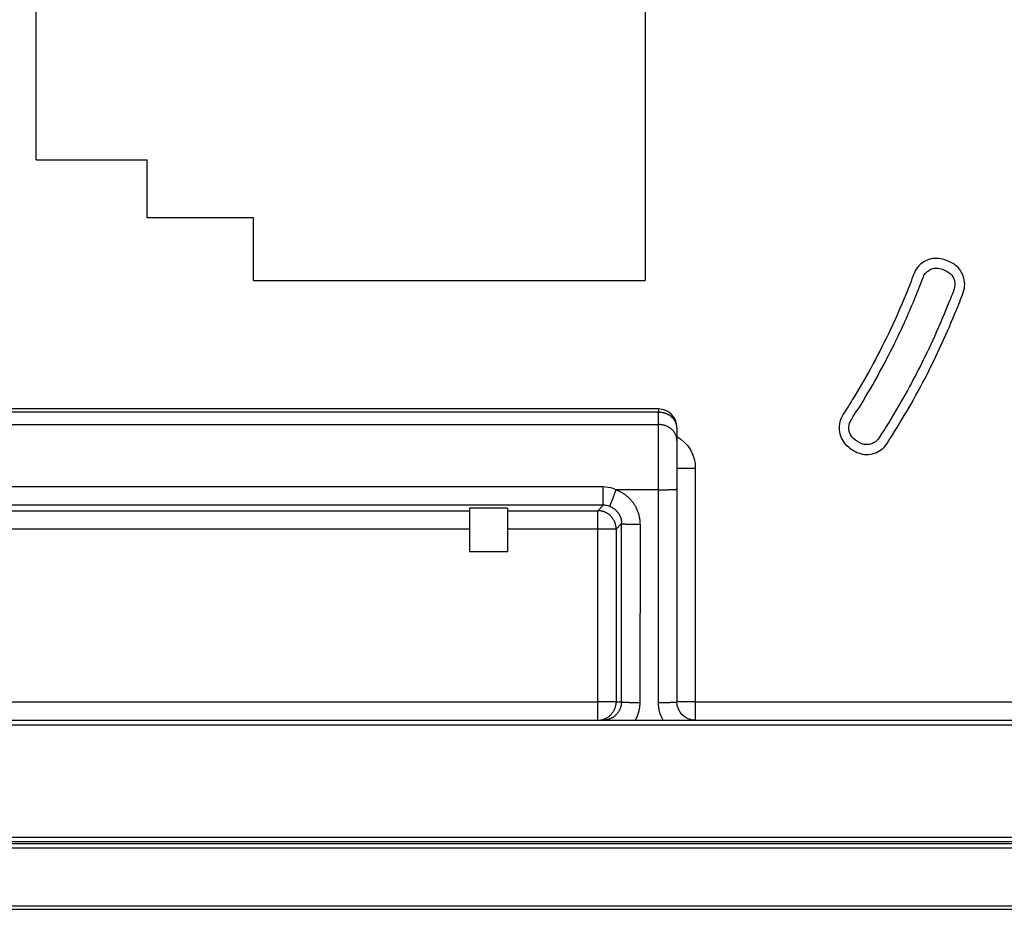
# Model space of a CAD drawing. Units: inches. Extents: x -2.2 to 31.7, y 0.3 to 22.2.
# Drawn here: x 19.5 to 20.3, y 9.2 to 9.9 of the extents above; entities that cross this region are included whole.
import ezdxf

# ---------------------------------------------------------------- set-up
doc = ezdxf.new("R2010")
doc.units = ezdxf.units.IN
doc.header["$LTSCALE"] = 0.5
doc.header["$MEASUREMENT"] = 0
doc.layers.add('60', color=7, linetype='Continuous')

msp = doc.modelspace()

# ---------------------------------------------------------------- linework, layer by layer
at = {"layer": '60', "color": 52, "linetype": 'Continuous'}
for p, q in [((20.00486, 10.10738), (20.00486, 9.68218)), ((19.5088, 9.78061), (19.5088, 10.00895)), ((19.5088, 9.78061), (19.59935, 9.78061)), ((19.59935, 9.73336), (19.59935, 9.78061)), ((19.68597, 9.73336), (19.59935, 9.73336)), ((19.68597, 9.68218), (19.68597, 9.73336)), ((19.68597, 9.68218), (20.00486, 9.68218)), ((20.01586, 9.57754), (19.33035, 9.57754)), ((20.01586, 9.57486), (19.33044, 9.57486)), ((20.01586, 9.57754), (20.01586, 9.57486)), ((20.01586, 9.56487), (20.01586, 9.57486)), ((19.33104, 9.56487), (20.01586, 9.56487)), ((20.01586, 9.51172), (20.01586, 9.56487)), ((20.03086, 9.56187), (20.03086, 9.56254)), ((20.03086, 9.56187), (20.03086, 9.55188)), ((20.03086, 9.55188), (20.03086, 9.51224)), ((20.04586, 9.52918), (20.03086, 9.52918)), ((20.04586, 9.52918), (20.04586, 9.33891)), ((19.37187, 9.51427), (19.97084, 9.51427)), ((19.97084, 9.49915), (19.97084, 9.51427)), ((20.01586, 9.51172), (19.98135, 9.51172)), ((20.01586, 9.33839), (20.01586, 9.51172)), ((20.03086, 9.51224), (20.03086, 9.33891)), ((19.97084, 9.49915), (19.37187, 9.49915)), ((19.96638, 9.49469), (19.97084, 9.49915)), ((19.47585, 9.49469), (19.86185, 9.49469)), ((19.86185, 9.49682), (19.86185, 9.46118)), ((19.89285, 9.49682), (19.86185, 9.49682)), ((19.89285, 9.49682), (19.89285, 9.46118)), ((19.89285, 9.49469), (19.96638, 9.49469)), ((19.96638, 9.46469), (19.96638, 9.49469)), ((19.9858, 9.48412), (19.98137, 9.47969)), ((19.98562, 9.33891), (19.9858, 9.48412)), ((20.00079, 9.4836), (20.00061, 9.33839)), ((19.86185, 9.47969), (19.47585, 9.47969)), ((19.96638, 9.47969), (19.89285, 9.47969)), ((19.96638, 9.33891), (19.96638, 9.47969)), ((19.98137, 9.47969), (19.96638, 9.47969)), ((19.98137, 9.47969), (19.98137, 9.33891)), ((19.89285, 9.46118), (19.86185, 9.46118)), ((19.37633, 9.33891), (19.96638, 9.33891)), ((19.98137, 9.33891), (19.96638, 9.33891)), ((19.96638, 9.32391), (19.96638, 9.33891)), ((19.98137, 9.33891), (19.98562, 9.33891)), ((20.04586, 9.33891), (20.03086, 9.33891)), ((20.04586, 9.33891), (20.55722, 9.33891)), ((20.04586, 9.33891), (20.04586, 9.32391)), ((19.09357, 9.32391), (21.54632, 9.32391)), ((21.54632, 9.31998), (19.09357, 9.31998)), ((19.03962, 9.22865), (21.60188, 9.22865)), ((19.03844, 9.22354), (21.60305, 9.22354)), ((21.60305, 9.2196), (19.03844, 9.2196)), ((21.60188, 9.22471), (19.03962, 9.22471)), ((19.03581, 9.16985), (21.60569, 9.16985)), ((21.60306, 9.17248), (19.03844, 9.17248))]:
    msp.add_line(p, q, dxfattribs=at)
for points in [[(20.03086, 9.56187, 0), (20.03086, 9.56228, 0), (20.03083, 9.56268, 0), (20.0308, 9.56309, 0), (20.03075, 9.5635, 0), (20.03068, 9.5639, 0), (20.0306, 9.5643, 0), (20.0305, 9.5647, 0), (20.03039, 9.5651, 0), (20.03027, 9.56549, 0), (20.03013, 9.56588, 0), (20.02998, 9.56627, 0), (20.02981, 9.56665, 0), (20.02963, 9.56703, 0), (20.02944, 9.5674, 0), (20.02923, 9.56777, 0), (20.02901, 9.56813, 0), (20.02878, 9.56848, 0), (20.02853, 9.56883, 0), (20.02827, 9.56917, 0), (20.028, 9.5695, 0), (20.02772, 9.56983, 0), (20.02742, 9.57015, 0), (20.02712, 9.57046, 0), (20.0268, 9.57076, 0), (20.02647, 9.57105, 0), (20.02613, 9.57134, 0), (20.02578, 9.57161, 0), (20.02543, 9.57188, 0), (20.02506, 9.57213, 0), (20.02468, 9.57238, 0), (20.0243, 9.57261, 0), (20.0239, 9.57284, 0), (20.0235, 9.57305, 0), (20.02309, 9.57325, 0), (20.02267, 9.57344, 0), (20.02225, 9.57362, 0), (20.02182, 9.57379, 0), (20.02139, 9.57395, 0), (20.02095, 9.57409, 0), (20.0205, 9.57422, 0), (20.02005, 9.57434, 0), (20.01959, 9.57445, 0), (20.01914, 9.57455, 0), (20.01868, 9.57463, 0), (20.01821, 9.5747, 0), (20.01774, 9.57476, 0), (20.01728, 9.5748, 0), (20.01681, 9.57483, 0), (20.01634, 9.57485, 0)], [(20.03086, 9.55188, 0), (20.03086, 9.55229, 0), (20.03083, 9.5527, 0), (20.0308, 9.5531, 0), (20.03075, 9.55351, 0), (20.03068, 9.55391, 0), (20.0306, 9.55432, 0), (20.0305, 9.55472, 0), (20.03039, 9.55511, 0), (20.03027, 9.55551, 0), (20.03013, 9.5559, 0), (20.02998, 9.55628, 0), (20.02981, 9.55666, 0), (20.02963, 9.55704, 0), (20.02944, 9.55741, 0), (20.02923, 9.55778, 0), (20.02901, 9.55814, 0), (20.02878, 9.55849, 0), (20.02853, 9.55884, 0), (20.02827, 9.55918, 0), (20.028, 9.55952, 0), (20.02772, 9.55984, 0), (20.02742, 9.56016, 0), (20.02712, 9.56047, 0), (20.0268, 9.56077, 0), (20.02647, 9.56107, 0), (20.02613, 9.56135, 0), (20.02578, 9.56163, 0), (20.02543, 9.56189, 0), (20.02506, 9.56215, 0), (20.02468, 9.56239, 0), (20.0243, 9.56263, 0), (20.0239, 9.56285, 0), (20.0235, 9.56306, 0), (20.02309, 9.56327, 0), (20.02267, 9.56346, 0), (20.02225, 9.56364, 0), (20.02182, 9.5638, 0), (20.02139, 9.56396, 0), (20.02095, 9.5641, 0), (20.0205, 9.56424, 0), (20.02005, 9.56436, 0), (20.01959, 9.56446, 0), (20.01914, 9.56456, 0), (20.01868, 9.56464, 0), (20.01821, 9.56471, 0), (20.01774, 9.56477, 0), (20.01728, 9.56481, 0), (20.01681, 9.56485, 0), (20.01634, 9.56487, 0)], [(19.9761, 9.4982, 0), (19.97611, 9.49823, 0), (19.97613, 9.49826, 0), (19.97616, 9.49831, 0), (19.97619, 9.49837, 0), (19.97622, 9.49845, 0), (19.97626, 9.49853, 0), (19.9763, 9.49863, 0), (19.97635, 9.49874, 0), (19.9764, 9.49886, 0), (19.97645, 9.49899, 0), (19.97651, 9.49914, 0), (19.97658, 9.4993, 0), (19.97665, 9.49946, 0), (19.97672, 9.49964, 0), (19.97679, 9.49984, 0), (19.97688, 9.50004, 0), (19.97696, 9.50025, 0), (19.97705, 9.50047, 0), (19.97714, 9.50071, 0), (19.97724, 9.50095, 0), (19.97734, 9.50121, 0), (19.97744, 9.50147, 0), (19.97755, 9.50175, 0), (19.97766, 9.50203, 0), (19.97777, 9.50232, 0), (19.97789, 9.50262, 0), (19.97801, 9.50293, 0), (19.97813, 9.50325, 0), (19.97826, 9.50358, 0), (19.97839, 9.50391, 0), (19.97852, 9.50425, 0), (19.97865, 9.5046, 0), (19.97879, 9.50496, 0), (19.97893, 9.50532, 0), (19.97907, 9.50569, 0), (19.97921, 9.50606, 0), (19.97936, 9.50644, 0), (19.9795, 9.50683, 0), (19.97965, 9.50722, 0), (19.9798, 9.50761, 0), (19.97995, 9.50801, 0), (19.9801, 9.50841, 0), (19.98026, 9.50882, 0), (19.98041, 9.50922, 0), (19.98056, 9.50964, 0), (19.98072, 9.51005, 0), (19.98088, 9.51046, 0), (19.98103, 9.51088, 0), (19.98119, 9.5113, 0)], [(19.98135, 9.51172, 0), (19.98203, 9.51145, 0), (19.9827, 9.51117, 0), (19.98336, 9.51088, 0), (19.98402, 9.51057, 0), (19.98467, 9.51024, 0), (19.98531, 9.5099, 0), (19.98594, 9.50954, 0), (19.98656, 9.50916, 0), (19.98718, 9.50877, 0), (19.98778, 9.50837, 0), (19.98838, 9.50795, 0), (19.98896, 9.50752, 0), (19.98953, 9.50707, 0), (19.9901, 9.50661, 0), (19.99065, 9.50614, 0), (19.99119, 9.50565, 0), (19.99171, 9.50515, 0), (19.99223, 9.50463, 0), (19.99273, 9.50411, 0), (19.99322, 9.50357, 0), (19.9937, 9.50302, 0), (19.99416, 9.50246, 0), (19.99461, 9.50189, 0), (19.99505, 9.50131, 0), (19.99547, 9.50071, 0), (19.99587, 9.50011, 0), (19.99626, 9.4995, 0), (19.99664, 9.49887, 0), (19.997, 9.49824, 0), (19.99735, 9.4976, 0), (19.99768, 9.49695, 0), (19.99799, 9.4963, 0), (19.99829, 9.49563, 0), (19.99857, 9.49496, 0), (19.99884, 9.49429, 0), (19.99909, 9.4936, 0), (19.99932, 9.49291, 0), (19.99954, 9.49222, 0), (19.99974, 9.49152, 0), (19.99992, 9.49081, 0), (20.00009, 9.4901, 0), (20.00023, 9.48939, 0), (20.00037, 9.48868, 0), (20.00048, 9.48796, 0), (20.00057, 9.48723, 0), (20.00065, 9.48651, 0), (20.00071, 9.48578, 0), (20.00076, 9.48506, 0), (20.00078, 9.48433, 0)], [(20.01586, 9.51172, 0), (20.01634, 9.51172, 0), (20.01681, 9.51172, 0), (20.01728, 9.51172, 0), (20.01774, 9.51172, 0), (20.01821, 9.51172, 0), (20.01868, 9.51173, 0), (20.01914, 9.51173, 0), (20.01959, 9.51173, 0), (20.02005, 9.51174, 0), (20.0205, 9.51174, 0), (20.02095, 9.51175, 0), (20.02139, 9.51175, 0), (20.02182, 9.51176, 0), (20.02225, 9.51177, 0), (20.02267, 9.51177, 0), (20.02309, 9.51178, 0), (20.0235, 9.51179, 0), (20.0239, 9.5118, 0), (20.0243, 9.51181, 0), (20.02468, 9.51182, 0), (20.02506, 9.51183, 0), (20.02543, 9.51184, 0), (20.02578, 9.51185, 0), (20.02613, 9.51186, 0), (20.02647, 9.51187, 0), (20.0268, 9.51188, 0), (20.02712, 9.51189, 0), (20.02742, 9.51191, 0), (20.02772, 9.51192, 0), (20.028, 9.51193, 0), (20.02827, 9.51195, 0), (20.02853, 9.51196, 0), (20.02878, 9.51197, 0), (20.02901, 9.51199, 0), (20.02923, 9.512, 0), (20.02944, 9.51202, 0), (20.02963, 9.51203, 0), (20.02981, 9.51205, 0), (20.02998, 9.51206, 0), (20.03013, 9.51208, 0), (20.03027, 9.5121, 0), (20.03039, 9.51211, 0), (20.0305, 9.51213, 0), (20.0306, 9.51214, 0), (20.03068, 9.51216, 0), (20.03075, 9.51218, 0), (20.0308, 9.51219, 0), (20.03083, 9.51221, 0), (20.03086, 9.51222, 0)], [(19.9761, 9.4982, 0), (19.97644, 9.49807, 0), (19.97678, 9.49793, 0), (19.97711, 9.49779, 0), (19.97744, 9.49763, 0), (19.97776, 9.49747, 0), (19.97808, 9.49729, 0), (19.9784, 9.49711, 0), (19.97871, 9.49693, 0), (19.97902, 9.49673, 0), (19.97932, 9.49653, 0), (19.97961, 9.49632, 0), (19.97991, 9.4961, 0), (19.98019, 9.49588, 0), (19.98047, 9.49565, 0), (19.98075, 9.49541, 0), (19.98102, 9.49517, 0), (19.98128, 9.49492, 0), (19.98154, 9.49466, 0), (19.98179, 9.4944, 0), (19.98203, 9.49413, 0), (19.98227, 9.49385, 0), (19.9825, 9.49357, 0), (19.98273, 9.49329, 0), (19.98294, 9.49299, 0), (19.98315, 9.4927, 0), (19.98336, 9.4924, 0), (19.98355, 9.49209, 0), (19.98374, 9.49178, 0), (19.98392, 9.49146, 0), (19.98409, 9.49114, 0), (19.98426, 9.49082, 0), (19.98441, 9.49049, 0), (19.98456, 9.49015, 0), (19.9847, 9.48982, 0), (19.98484, 9.48948, 0), (19.98496, 9.48914, 0), (19.98508, 9.48879, 0), (19.98518, 9.48844, 0), (19.98528, 9.48809, 0), (19.98537, 9.48774, 0), (19.98546, 9.48738, 0), (19.98553, 9.48703, 0), (19.98559, 9.48667, 0), (19.98565, 9.48631, 0), (19.9857, 9.48595, 0), (19.98573, 9.48558, 0), (19.98576, 9.48522, 0), (19.98578, 9.48485, 0), (19.9858, 9.48449, 0)], [(19.98137, 9.47969, 0), (19.98136, 9.48017, 0), (19.98134, 9.48064, 0), (19.9813, 9.4811, 0), (19.98125, 9.48157, 0), (19.98118, 9.48204, 0), (19.9811, 9.4825, 0), (19.98101, 9.48296, 0), (19.9809, 9.48342, 0), (19.98077, 9.48387, 0), (19.98063, 9.48432, 0), (19.98048, 9.48477, 0), (19.98031, 9.48521, 0), (19.98013, 9.48564, 0), (19.97994, 9.48607, 0), (19.97973, 9.4865, 0), (19.97951, 9.48691, 0), (19.97928, 9.48732, 0), (19.97903, 9.48772, 0), (19.97877, 9.48812, 0), (19.9785, 9.4885, 0), (19.97822, 9.48888, 0), (19.97792, 9.48924, 0), (19.97762, 9.4896, 0), (19.9773, 9.48995, 0), (19.97697, 9.49029, 0), (19.97663, 9.49062, 0), (19.97629, 9.49093, 0), (19.97593, 9.49124, 0), (19.97556, 9.49153, 0), (19.97518, 9.49182, 0), (19.9748, 9.49209, 0), (19.97441, 9.49235, 0), (19.974, 9.49259, 0), (19.9736, 9.49283, 0), (19.97318, 9.49305, 0), (19.97276, 9.49325, 0), (19.97233, 9.49345, 0), (19.97189, 9.49363, 0), (19.97145, 9.49379, 0), (19.97101, 9.49395, 0), (19.97056, 9.49409, 0), (19.9701, 9.49421, 0), (19.96965, 9.49432, 0), (19.96919, 9.49442, 0), (19.96872, 9.4945, 0), (19.96826, 9.49457, 0), (19.96779, 9.49462, 0), (19.96732, 9.49465, 0), (19.96685, 9.49468, 0)], [(19.9858, 9.48412, 0), (19.98582, 9.48411, 0), (19.98586, 9.48409, 0), (19.98591, 9.48408, 0), (19.98598, 9.48406, 0), (19.98606, 9.48404, 0), (19.98615, 9.48403, 0), (19.98626, 9.48401, 0), (19.98638, 9.484, 0), (19.98651, 9.48398, 0), (19.98666, 9.48397, 0), (19.98682, 9.48395, 0), (19.98699, 9.48394, 0), (19.98718, 9.48392, 0), (19.98738, 9.48391, 0), (19.9876, 9.48389, 0), (19.98782, 9.48388, 0), (19.98806, 9.48386, 0), (19.98831, 9.48385, 0), (19.98857, 9.48384, 0), (19.98884, 9.48382, 0), (19.98913, 9.48381, 0), (19.98942, 9.4838, 0), (19.98973, 9.48378, 0), (19.99004, 9.48377, 0), (19.99037, 9.48376, 0), (19.99071, 9.48375, 0), (19.99105, 9.48374, 0), (19.99141, 9.48373, 0), (19.99177, 9.48372, 0), (19.99214, 9.48371, 0), (19.99252, 9.4837, 0), (19.99291, 9.48369, 0), (19.99331, 9.48368, 0), (19.99371, 9.48367, 0), (19.99412, 9.48366, 0), (19.99454, 9.48366, 0), (19.99496, 9.48365, 0), (19.99539, 9.48364, 0), (19.99582, 9.48364, 0), (19.99625, 9.48363, 0), (19.9967, 9.48363, 0), (19.99714, 9.48362, 0), (19.99759, 9.48362, 0), (19.99804, 9.48361, 0), (19.9985, 9.48361, 0), (19.99895, 9.48361, 0), (19.99941, 9.4836, 0), (19.99987, 9.4836, 0), (20.00033, 9.4836, 0)], [(19.96638, 9.32391, 0), (19.96685, 9.32392, 0), (19.96732, 9.32394, 0), (19.96779, 9.32398, 0), (19.96826, 9.32403, 0), (19.96872, 9.3241, 0), (19.96919, 9.32418, 0), (19.96965, 9.32427, 0), (19.97011, 9.32438, 0), (19.97056, 9.32451, 0), (19.97101, 9.32465, 0), (19.97146, 9.3248, 0), (19.9719, 9.32497, 0), (19.97233, 9.32515, 0), (19.97276, 9.32534, 0), (19.97318, 9.32555, 0), (19.9736, 9.32577, 0), (19.97401, 9.326, 0), (19.97441, 9.32625, 0), (19.97481, 9.32651, 0), (19.97519, 9.32678, 0), (19.97557, 9.32706, 0), (19.97593, 9.32735, 0), (19.97629, 9.32766, 0), (19.97664, 9.32798, 0), (19.97698, 9.32831, 0), (19.97731, 9.32864, 0), (19.97762, 9.32899, 0), (19.97793, 9.32935, 0), (19.97822, 9.32972, 0), (19.97851, 9.3301, 0), (19.97878, 9.33048, 0), (19.97904, 9.33088, 0), (19.97928, 9.33128, 0), (19.97952, 9.33169, 0), (19.97974, 9.3321, 0), (19.97994, 9.33253, 0), (19.98014, 9.33296, 0), (19.98032, 9.33339, 0), (19.98048, 9.33383, 0), (19.98064, 9.33428, 0), (19.98077, 9.33473, 0), (19.9809, 9.33518, 0), (19.98101, 9.33564, 0), (19.9811, 9.3361, 0), (19.98119, 9.33657, 0), (19.98125, 9.33703, 0), (19.9813, 9.3375, 0), (19.98134, 9.33797, 0), (19.98136, 9.33844, 0)], [(19.98562, 9.33891, 0), (19.98561, 9.33844, 0), (19.98559, 9.33797, 0), (19.98555, 9.3375, 0), (19.9855, 9.33703, 0), (19.98543, 9.33657, 0), (19.98535, 9.3361, 0), (19.98525, 9.33564, 0), (19.98514, 9.33518, 0), (19.98502, 9.33473, 0), (19.98488, 9.33428, 0), (19.98472, 9.33383, 0), (19.98455, 9.33339, 0), (19.98437, 9.33296, 0), (19.98418, 9.33253, 0), (19.98397, 9.3321, 0), (19.98375, 9.33169, 0), (19.98351, 9.33128, 0), (19.98326, 9.33088, 0), (19.983, 9.33048, 0), (19.98273, 9.3301, 0), (19.98245, 9.32972, 0), (19.98215, 9.32935, 0), (19.98184, 9.32899, 0), (19.98152, 9.32864, 0), (19.98119, 9.32831, 0), (19.98086, 9.32798, 0), (19.98051, 9.32766, 0), (19.98015, 9.32735, 0), (19.97978, 9.32706, 0), (19.9794, 9.32678, 0), (19.97901, 9.32651, 0), (19.97862, 9.32625, 0), (19.97821, 9.326, 0), (19.9778, 9.32577, 0), (19.97738, 9.32555, 0), (19.97696, 9.32534, 0), (19.97653, 9.32515, 0), (19.97609, 9.32497, 0), (19.97565, 9.3248, 0), (19.9752, 9.32465, 0), (19.97475, 9.32451, 0), (19.9743, 9.32438, 0), (19.97384, 9.32427, 0), (19.97337, 9.32418, 0), (19.97291, 9.3241, 0), (19.97244, 9.32403, 0), (19.97197, 9.32398, 0), (19.9715, 9.32394, 0), (19.97103, 9.32392, 0)], [(19.98562, 9.33891, 0), (19.98565, 9.3389, 0), (19.98568, 9.33888, 0), (19.98573, 9.33886, 0), (19.9858, 9.33885, 0), (19.98588, 9.33883, 0), (19.98597, 9.33882, 0), (19.98608, 9.3388, 0), (19.9862, 9.33879, 0), (19.98633, 9.33877, 0), (19.98648, 9.33875, 0), (19.98664, 9.33874, 0), (19.98682, 9.33872, 0), (19.98701, 9.33871, 0), (19.98721, 9.33869, 0), (19.98742, 9.33868, 0), (19.98764, 9.33867, 0), (19.98788, 9.33865, 0), (19.98813, 9.33864, 0), (19.98839, 9.33862, 0), (19.98867, 9.33861, 0), (19.98895, 9.3386, 0), (19.98924, 9.33858, 0), (19.98955, 9.33857, 0), (19.98987, 9.33856, 0), (19.99019, 9.33855, 0), (19.99053, 9.33854, 0), (19.99088, 9.33853, 0), (19.99123, 9.33852, 0), (19.99159, 9.33851, 0), (19.99197, 9.3385, 0), (19.99235, 9.33849, 0), (19.99274, 9.33848, 0), (19.99313, 9.33847, 0), (19.99353, 9.33846, 0), (19.99394, 9.33845, 0), (19.99436, 9.33844, 0), (19.99478, 9.33844, 0), (19.99521, 9.33843, 0), (19.99564, 9.33842, 0), (19.99608, 9.33842, 0), (19.99652, 9.33841, 0), (19.99696, 9.33841, 0), (19.99741, 9.3384, 0), (19.99786, 9.3384, 0), (19.99832, 9.3384, 0), (19.99877, 9.3384, 0), (19.99923, 9.33839, 0), (19.99969, 9.33839, 0), (20.00015, 9.33839, 0)], [(20.00061, 9.33839, 0), (20.00061, 9.33809, 0), (20.00061, 9.33778, 0), (20.0006, 9.33748, 0), (20.00059, 9.33718, 0), (20.00057, 9.33688, 0), (20.00056, 9.33658, 0), (20.00054, 9.33628, 0), (20.00051, 9.33597, 0), (20.00049, 9.33567, 0), (20.00046, 9.33537, 0), (20.00043, 9.33507, 0), (20.00039, 9.33477, 0), (20.00035, 9.33447, 0), (20.00031, 9.33417, 0), (20.00027, 9.33387, 0), (20.00022, 9.33358, 0), (20.00017, 9.33328, 0), (20.00011, 9.33298, 0), (20.00006, 9.33268, 0), (20, 9.33239, 0), (19.99994, 9.33209, 0), (19.99987, 9.3318, 0), (19.9998, 9.3315, 0), (19.99973, 9.33121, 0), (19.99966, 9.33092, 0), (19.99958, 9.33062, 0), (19.9995, 9.33033, 0), (19.99942, 9.33004, 0), (19.99933, 9.32975, 0), (19.99924, 9.32946, 0), (19.99915, 9.32917, 0), (19.99906, 9.32889, 0), (19.99896, 9.3286, 0), (19.99886, 9.32832, 0), (19.99875, 9.32803, 0), (19.99865, 9.32775, 0), (19.99854, 9.32747, 0), (19.99843, 9.32719, 0), (19.99831, 9.32691, 0), (19.9982, 9.32663, 0), (19.99808, 9.32635, 0), (19.99795, 9.32607, 0), (19.99783, 9.3258, 0), (19.9977, 9.32553, 0), (19.99757, 9.32525, 0), (19.99743, 9.32498, 0), (19.9973, 9.32471, 0), (19.99716, 9.32444, 0), (19.99701, 9.32418, 0)], [(20.01586, 9.33839, 0), (20.01634, 9.33839, 0), (20.01681, 9.33839, 0), (20.01728, 9.33839, 0), (20.01774, 9.33839, 0), (20.01821, 9.3384, 0), (20.01868, 9.3384, 0), (20.01914, 9.3384, 0), (20.01959, 9.33841, 0), (20.02005, 9.33841, 0), (20.0205, 9.33841, 0), (20.02095, 9.33842, 0), (20.02139, 9.33843, 0), (20.02182, 9.33843, 0), (20.02225, 9.33844, 0), (20.02267, 9.33845, 0), (20.02309, 9.33845, 0), (20.0235, 9.33846, 0), (20.0239, 9.33847, 0), (20.0243, 9.33848, 0), (20.02468, 9.33849, 0), (20.02506, 9.3385, 0), (20.02543, 9.33851, 0), (20.02578, 9.33852, 0), (20.02613, 9.33853, 0), (20.02647, 9.33854, 0), (20.0268, 9.33855, 0), (20.02712, 9.33857, 0), (20.02742, 9.33858, 0), (20.02772, 9.33859, 0), (20.028, 9.3386, 0), (20.02827, 9.33862, 0), (20.02853, 9.33863, 0), (20.02878, 9.33865, 0), (20.02901, 9.33866, 0), (20.02923, 9.33867, 0), (20.02944, 9.33869, 0), (20.02963, 9.3387, 0), (20.02981, 9.33872, 0), (20.02998, 9.33874, 0), (20.03013, 9.33875, 0), (20.03027, 9.33877, 0), (20.03039, 9.33878, 0), (20.0305, 9.3388, 0), (20.0306, 9.33881, 0), (20.03068, 9.33883, 0), (20.03075, 9.33885, 0), (20.0308, 9.33886, 0), (20.03083, 9.33888, 0), (20.03086, 9.3389, 0)]]:
    msp.add_polyline3d(points, dxfattribs=at)
msp.add_arc((20.01586, 9.56254), 0.015, 0, 90, dxfattribs=at)
at = {"layer": '60', "color": 52, "linetype": 'Continuous', "extrusion": (0, 0, -1)}
for centre, radius, start, end in [((-20.01586, 9.52918), 0.03, 120.00177, 180), ((-20.04586, 9.33839), 0.03, 331.1479, 0), ((-20.04586, 9.33891), 0.015, 270, 0)]:
    msp.add_arc(centre, radius, start, end, dxfattribs=at)
at = {"layer": '60', "color": 52, "linetype": 'Continuous'}
for points, knots in [([(20.2239, 9.68758), (20.22391, 9.68758), (20.22391, 9.68758), (20.22391, 9.68758), (20.22403, 9.68792), (20.22417, 9.68825), (20.22432, 9.68859), (20.2252, 9.6906), (20.22644, 9.69248), (20.22794, 9.69409), (20.22944, 9.69569), (20.23124, 9.69706), (20.23319, 9.69808), (20.23513, 9.69909), (20.23727, 9.69978), (20.23944, 9.70009), (20.2416, 9.7004), (20.24385, 9.70035), (20.246, 9.69993), (20.24899, 9.69934), (20.25187, 9.69816), (20.25459, 9.69678), (20.25655, 9.69578), (20.25837, 9.69444), (20.25988, 9.69285), (20.2614, 9.69126), (20.26266, 9.68939), (20.26357, 9.68738), (20.26447, 9.68539), (20.26504, 9.68321), (20.26523, 9.68103), (20.26542, 9.67885), (20.26524, 9.67661), (20.2647, 9.67449), (20.26333, 9.66915), (20.2609, 9.66413), (20.25885, 9.65901), (20.25112, 9.63969), (20.24242, 9.62072), (20.23282, 9.60225), (20.22342, 9.58416), (20.21314, 9.56651), (20.20204, 9.54941), (20.20085, 9.54757), (20.19933, 9.54591), (20.1976, 9.54457), (20.19586, 9.54323), (20.19387, 9.54217), (20.19179, 9.54148), (20.18972, 9.54079), (20.18749, 9.54045), (20.1853, 9.54049), (20.18311, 9.54053), (20.1809, 9.54094), (20.17884, 9.5417), (20.1754, 9.54297), (20.17223, 9.54507), (20.16949, 9.54751), (20.16786, 9.54897), (20.16645, 9.55073), (20.16538, 9.55264), (20.16432, 9.55456), (20.16357, 9.55668), (20.1632, 9.55884), (20.16283, 9.561), (20.16283, 9.56325), (20.1632, 9.56541), (20.16356, 9.56756), (20.1643, 9.56969), (20.16536, 9.5716), (20.1679, 9.57621), (20.171, 9.58048), (20.17376, 9.58496), (20.18437, 9.60222), (20.1941, 9.62004), (20.20289, 9.6383), (20.20811, 9.64916), (20.21301, 9.66018), (20.21756, 9.67133), (20.21975, 9.67672), (20.22187, 9.68213), (20.2239, 9.68757), (20.2239, 9.68757), (20.2239, 9.68757), (20.2239, 9.68758)], [0, 0, 0, 0, 0.000006, 0.000006, 0.000006, 0.002706, 0.002706, 0.002706, 0.019284, 0.019284, 0.019284, 0.035868, 0.035868, 0.035868, 0.052392, 0.052392, 0.052392, 0.068878, 0.068878, 0.068878, 0.091856, 0.091856, 0.091856, 0.108505, 0.108505, 0.108505, 0.125159, 0.125159, 0.125159, 0.141752, 0.141752, 0.141752, 0.158299, 0.158299, 0.158299, 0.199735, 0.199735, 0.199735, 0.35629, 0.35629, 0.35629, 0.509585, 0.509585, 0.509585, 0.526267, 0.526267, 0.526267, 0.542963, 0.542963, 0.542963, 0.559656, 0.559656, 0.559656, 0.576334, 0.576334, 0.576334, 0.604483, 0.604483, 0.604483, 0.621266, 0.621266, 0.621266, 0.638056, 0.638056, 0.638056, 0.654835, 0.654835, 0.654835, 0.67158, 0.67158, 0.67158, 0.711379, 0.711379, 0.711379, 0.864835, 0.864835, 0.864835, 0.956026, 0.956026, 0.956026, 0.999994, 0.999994, 0.999994, 1, 1, 1, 1]), ([(20.2314, 9.68477), (20.22933, 9.67926), (20.22719, 9.67377), (20.22496, 9.66831), (20.22035, 9.65701), (20.21539, 9.64583), (20.2101, 9.63483), (20.20119, 9.61633), (20.19133, 9.59826), (20.18057, 9.58077), (20.17788, 9.5764), (20.17484, 9.57223), (20.17236, 9.56773), (20.17174, 9.5666), (20.1713, 9.56534), (20.17108, 9.56407), (20.17087, 9.56279), (20.17087, 9.56146), (20.17109, 9.56019), (20.17131, 9.55891), (20.17175, 9.55765), (20.17238, 9.55652), (20.17301, 9.55539), (20.17384, 9.55435), (20.17481, 9.55349), (20.17681, 9.55171), (20.1791, 9.55013), (20.18162, 9.5492), (20.18283, 9.54876), (20.18414, 9.54851), (20.18543, 9.54849), (20.18673, 9.54847), (20.18804, 9.54867), (20.18927, 9.54908), (20.1905, 9.54948), (20.19168, 9.55011), (20.1927, 9.5509), (20.19373, 9.5517), (20.19463, 9.55268), (20.19533, 9.55376), (20.20629, 9.57065), (20.21644, 9.58808), (20.22572, 9.60594), (20.2352, 9.62418), (20.24379, 9.6429), (20.25143, 9.66199), (20.25335, 9.66678), (20.25567, 9.67146), (20.25694, 9.67647), (20.25726, 9.67772), (20.25737, 9.67905), (20.25726, 9.68034), (20.25715, 9.68163), (20.25681, 9.68292), (20.25627, 9.6841), (20.25574, 9.68528), (20.25499, 9.68638), (20.25409, 9.68732), (20.2532, 9.68826), (20.25212, 9.68906), (20.25096, 9.68965), (20.2489, 9.6907), (20.24673, 9.69163), (20.24446, 9.69208), (20.24319, 9.69233), (20.24186, 9.69236), (20.24058, 9.69217), (20.23929, 9.69199), (20.23803, 9.69158), (20.23688, 9.69098), (20.23573, 9.69038), (20.23467, 9.68957), (20.23378, 9.68862), (20.23289, 9.68767), (20.23216, 9.68655), (20.23164, 9.68536), (20.23155, 9.68517), (20.23147, 9.68497), (20.2314, 9.68477)], [0, 0, 0, 0, 0.051092, 0.051092, 0.051092, 0.157043, 0.157043, 0.157043, 0.335338, 0.335338, 0.335338, 0.379872, 0.379872, 0.379872, 0.391242, 0.391242, 0.391242, 0.402609, 0.402609, 0.402609, 0.413988, 0.413988, 0.413988, 0.425369, 0.425369, 0.425369, 0.448926, 0.448926, 0.448926, 0.46021, 0.46021, 0.46021, 0.4715, 0.4715, 0.4715, 0.482793, 0.482793, 0.482793, 0.494086, 0.494086, 0.494086, 0.667273, 0.667273, 0.667273, 0.844144, 0.844144, 0.844144, 0.888551, 0.888551, 0.888551, 0.899763, 0.899763, 0.899763, 0.910984, 0.910984, 0.910984, 0.922248, 0.922248, 0.922248, 0.933517, 0.933517, 0.933517, 0.953455, 0.953455, 0.953455, 0.964608, 0.964608, 0.964608, 0.97577, 0.97577, 0.97577, 0.986977, 0.986977, 0.986977, 0.998189, 0.998189, 0.998189, 1, 1, 1, 1]), ([(19.97084, 9.51427), (19.97346, 9.51427), (19.97612, 9.51379), (19.97859, 9.5129), (19.97953, 9.51256), (19.98045, 9.51217), (19.98135, 9.51172)], [0, 0, 0, 0, 0.726011, 0.726011, 0.726011, 1, 1, 1, 1])]:
    msp.add_open_spline(points, degree=3, knots=knots, dxfattribs=at)
msp.add_open_spline([(19.9761, 9.4982), (19.97443, 9.49883), (19.97262, 9.49915), (19.97084, 9.49915)], degree=3, dxfattribs=at)

doc.saveas('drawing.dxf')
